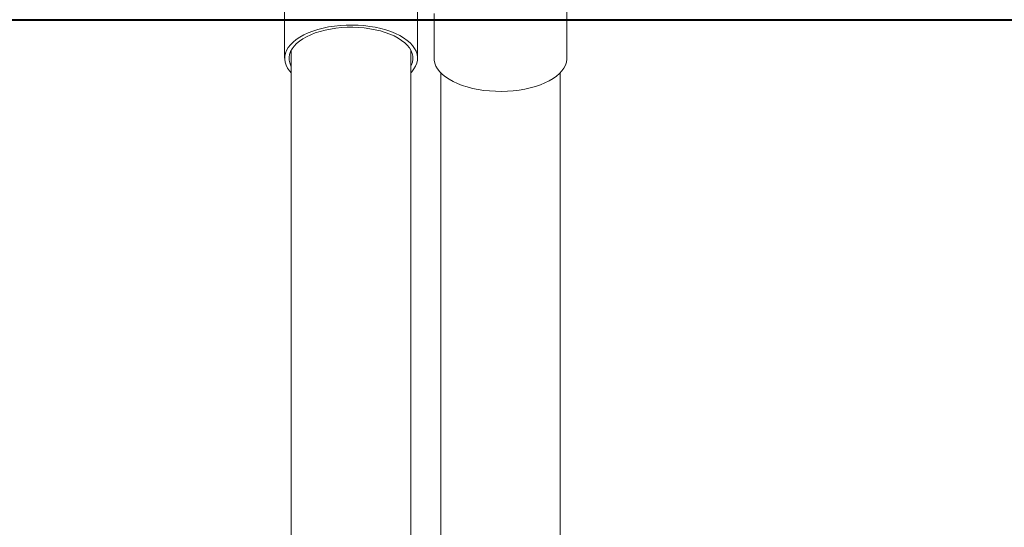
# Model space of a CAD drawing. Units: millimetres. Extents: x 0 to 42, y 0 to 29.8.
# Drawn here: x 22.6 to 24, y 6.4 to 7.1 of the extents above; entities that cross this region are included whole.
import ezdxf

# ---------------------------------------------------------------- set-up
doc = ezdxf.new("R2010")
doc.units = ezdxf.units.MM
doc.layers.add('LE_NORM', color=179, linetype='Continuous', lineweight=40)
doc.styles.add('SLDTEXTSTYLE0', font='TXT', dxfattribs={"width": 0.605})
doc.dimstyles.new('SLDDIMSTYLE0', dxfattribs={"dimtxt": 0.35, "dimasz": 0.3, "dimexe": 0, "dimexo": 0.0625, "dimgap": 0.0875, "dimtad": 1, "dimdec": 0, "dimlfac": 50, "dimrnd": 1e-09, "dimzin": 12, "dimdsep": 46, "dimtxsty": 'SLDTEXTSTYLE0', "dimsah": 1, "dimcen": 0.09, "dimadec": 0, "dimazin": 3, "dimtfac": 1, "dimtofl": 0, "dimtmove": 0, "dimatfit": 3, "dimfxl": 0, "dimfrac": 2, "dimtolj": 1, "dimtzin": 12, "dimarcsym": 0})

# ---------------------------------------------------------------- blocks, each defined once
blk = doc.blocks.new('_D_13')
at = {"layer": 'LE_NORM', "color": 7}
for p, q in [((23.0768, 5.3331), (23.0768, 4.2699)), ((28.5368, 5.3331), (28.5368, 4.2699)), ((23.0768, 4.369), (28.5368, 4.369))]:
    blk.add_line(p, q, dxfattribs=at)
for points in [[(23.0768, 4.369), (23.3768, 4.269), (23.3768, 4.469)], [(28.5368, 4.369), (28.2368, 4.469), (28.2368, 4.269)]]:
    blk.add_solid(points, dxfattribs=at)
at = {"layer": 'LE_NORM', "color": 7, "insert": (25.478, 4.8202), "char_height": 0.35, "attachment_point": 1, "style": 'SLDTEXTSTYLE0'}
blk.add_mtext('273', dxfattribs=at)

msp = doc.modelspace()

# ---------------------------------------------------------------- linework, layer by layer
at = {"color": 7, "linetype": 'Continuous', "lineweight": 15}
for p, q in [((22.9879249, 7.1036505), (22.9879249, 7.0091667)), ((23.1657249, 7.0091667), (23.1657249, 7.1088764)), ((23.3657249, 7.0091667), (23.3657249, 7.1059124)), ((23.1879249, 7.0690003), (23.1879249, 7.0091667)), ((22.9968249, 7.0200342), (22.9968249, 5.4667743)), ((23.1568249, 5.4667743), (23.1568249, 7.0200342)), ((23.1968249, 6.9897811), (23.1968249, 5.7715635)), ((23.3568249, 5.5868114), (23.3568249, 6.9897811))]:
    msp.add_line(p, q, dxfattribs=at)
at = {"color": 7, "linetype": 'Continuous', "lineweight": 15, "flags": 128}
for points in [[(23.1568249, 6.9897811), (23.1580391, 6.9910873), (23.1609534, 6.9948), (23.1631903, 6.9986285), (23.1647319, 7.0025418), (23.1655658, 7.0065084), (23.1656851, 7.0104965), (23.165089, 7.0144738), (23.1637822, 7.0184084), (23.1617753, 7.0222686), (23.1590844, 7.0260233), (23.1557313, 7.0296423), (23.1517428, 7.0330964), (23.1471511, 7.0363579), (23.1419932, 7.0394004), (23.1363106, 7.0421995), (23.130149, 7.0447327), (23.1235582, 7.0469794), (23.116591, 7.0489218), (23.1093037, 7.0505441), (23.1017549, 7.0518332), (23.0940053, 7.0527788), (23.0861175, 7.0533732), (23.0781548, 7.0536117), (23.0701814, 7.0534924), (23.0622615, 7.0530162), (23.0544588, 7.052187), (23.0468362, 7.0510113), (23.0394551, 7.0494988), (23.0323749, 7.0476615)], [(23.1568249, 6.9982992), (23.1578056, 7.0002992), (23.1590965, 7.004073), (23.1596856, 7.0078903), (23.1595676, 7.0117184), (23.1587438, 7.0155248), (23.157221, 7.0192769), (23.1550124, 7.0229428), (23.1521367, 7.0264912), (23.1486184, 7.0298917), (23.1444876, 7.0331154), (23.1397795, 7.0361348), (23.1345344, 7.0389242), (23.1287969, 7.0414596), (23.1226159, 7.0437195), (23.1160443, 7.0456847), (23.1091381, 7.0473383), (23.1019562, 7.0486662), (23.0945599, 7.0496571), (23.0870123, 7.0503025), (23.0793778, 7.0505971), (23.0717215, 7.0505381), (23.0641087, 7.0501262), (23.0566044, 7.0493648), (23.0492727, 7.0482605), (23.042176, 7.0468226), (23.0353749, 7.0450635)], [(23.0323749, 7.0476615), (23.0256525, 7.0455143), (23.0193422, 7.0430745), (23.0134946, 7.0403616), (23.008157, 7.0373976), (23.0033723, 7.0342063), (22.9991789, 7.0308134), (22.9956107, 7.0272462), (22.9926964, 7.0235334), (22.9904594, 7.0197049), (22.9889178, 7.0157916), (22.988084, 7.011825), (22.9879647, 7.007837), (22.9885608, 7.0038596), (22.9898676, 6.999925), (22.9918745, 6.9960648), (22.9945653, 6.9923101), (22.9968249, 6.9897811)], [(23.0353749, 7.0450635), (23.0289274, 7.0429981), (23.0228886, 7.0406441), (23.01731, 7.0380215), (23.0122391, 7.0351527), (23.0077192, 7.0320622), (23.003789, 7.0287764), (23.0004818, 7.0253233), (22.997826, 7.0217324), (22.9958442, 7.0180342), (22.9945532, 7.0142604), (22.9939642, 7.0104432), (22.9940821, 7.006615), (22.994906, 7.0028086), (22.9964287, 6.9990565), (22.9968249, 6.9982992)], [(23.2323749, 6.9706719), (23.2256525, 6.9728191), (23.2193422, 6.9752589), (23.2134946, 6.9779718), (23.208157, 6.9809358), (23.2033723, 6.9841271), (23.1991789, 6.9875201), (23.1956107, 6.9910873), (23.1926964, 6.9948), (23.1904594, 6.9986285), (23.1889178, 7.0025418), (23.188084, 7.0065084), (23.1879249, 7.0091667)], [(23.3657249, 7.0091667), (23.3656851, 7.007837), (23.365089, 7.0038596), (23.3637822, 6.999925), (23.3617753, 6.9960648), (23.3590844, 6.9923101), (23.3557313, 6.9886912), (23.3517428, 6.985237), (23.3471511, 6.9819756), (23.3419932, 6.978933), (23.3363106, 6.9761339), (23.330149, 6.9736008), (23.3235582, 6.971354), (23.316591, 6.9694116), (23.3093037, 6.9677894), (23.3017549, 6.9665003), (23.2940053, 6.9655547), (23.2861175, 6.9649602), (23.2781548, 6.9647217), (23.2701814, 6.964841), (23.2622615, 6.9653172), (23.2544588, 6.9661465), (23.2468362, 6.9673221), (23.2394551, 6.9688346), (23.2323749, 6.9706719)]]:
    msp.add_lwpolyline(points, dxfattribs=at)
at = {"layer": 'LE_NORM', "color": 7}
msp.add_line((21.9596207, 7.0607743), (29.6207267, 7.0607743), dxfattribs=at)

# ---------------------------------------------------------------- dimensions: what is measured, and where the dimension line sits
dim = msp.add_linear_dim(base=(28.5368249, 4.369004), p1=(23.0768249, 7.0091667), p2=(28.5368249, 7.0091667), dimstyle='SLDDIMSTYLE0', dxfattribs=at)
dim.commit()
dim.dimension.update_dxf_attribs({"geometry": '_D_13', "text_midpoint": (25.8068249, 4.369004), "dimtype": 160})

doc.saveas('drawing.dxf')
